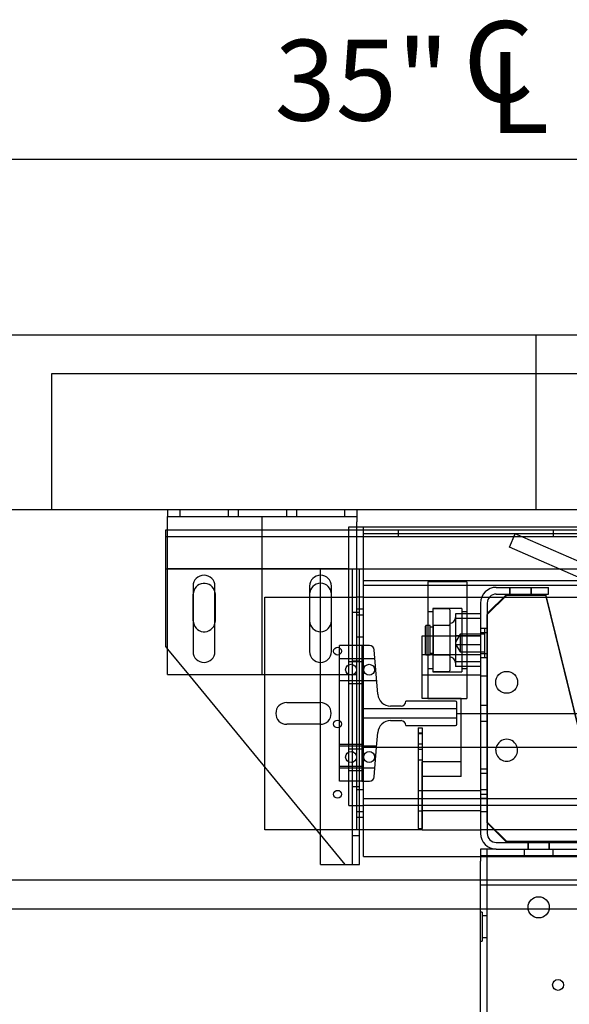
# Model space of a CAD drawing. Units: inches. Extents: x 0.3 to 10.6, y 0.2 to 8.2.
# Drawn here: x 6 to 6.7, y 5 to 6.3 of the extents above; entities that cross this region are included whole.
import ezdxf

# ---------------------------------------------------------------- set-up
doc = ezdxf.new("R2010")
doc.units = ezdxf.units.IN
doc.header["$MEASUREMENT"] = 0
doc.layers.add('CAB_ATTACHMENT_ANGLE_FOR_99_STILE_80_CAB', color=250, linetype='Continuous')
doc.styles.add('SLDTEXTSTYLE6', font='TXT', dxfattribs={"width": 0.75})

# ---------------------------------------------------------------- blocks, each defined once
blk = doc.blocks.new('SW_SYMBOL_MOD_CL')
at = {"layer": 'CAB_ATTACHMENT_ANGLE_FOR_99_STILE_80_CAB', "color": 0, "char_height": 30.82, "attachment_point": 5, "style": 'SLDTEXTSTYLE6'}
for s, insert in [('C', (15.75, 23.62)), ('L', (23.62, 11.81))]:
    blk.add_mtext(s, dxfattribs=dict(at, insert=insert))

msp = doc.modelspace()

# ---------------------------------------------------------------- linework, layer by layer
for p, q in [((7.2332, 6.121), (5.4832, 6.121)), ((9.0582, 5.8945), (5.2582, 5.8945)), ((6.6355, 5.6695), (6.6355, 5.8945)), ((8.4605, 5.8445), (6.0105, 5.8445)), ((6.0105, 5.8445), (6.0105, 5.6695)), ((8.8332, 5.6695), (5.4832, 5.6695)), ((6.1604, 5.6695), (6.1604, 5.6608)), ((6.1604, 5.6608), (6.4044, 5.6608)), ((6.1604, 5.654), (6.1604, 5.6608)), ((6.1763, 5.6695), (6.1763, 5.6608)), ((6.2388, 5.6608), (6.2388, 5.6695)), ((6.2513, 5.6695), (6.2513, 5.6608)), ((6.2824, 5.457), (6.2824, 5.6608)), ((6.3138, 5.6608), (6.3138, 5.6695)), ((6.3263, 5.6695), (6.3263, 5.6608)), ((6.3888, 5.6608), (6.3888, 5.6695)), ((6.4044, 5.6695), (6.4044, 5.6608)), ((6.4044, 5.6608), (6.4044, 5.654)), ((6.1604, 5.457), (6.1604, 5.654)), ((6.4044, 5.6473), (6.4044, 5.654)), ((6.1604, 5.6434), (6.1575, 5.6434)), ((6.1575, 5.6434), (6.1575, 5.6297)), ((8.3046, 5.6434), (6.1604, 5.6434)), ((6.3941, 5.2883), (6.3941, 5.6473)), ((6.3941, 5.6473), (6.4128, 5.6473)), ((6.4044, 5.457), (6.4044, 5.6473)), ((6.4128, 5.2883), (6.4128, 5.6473)), ((6.4128, 5.6473), (8.058, 5.6473)), ((8.058, 5.6383), (6.4128, 5.6383)), ((6.4574, 5.6434), (6.4574, 5.6347)), ((6.6008, 5.6211), (6.6083, 5.6383)), ((6.76, 5.5723), (6.6083, 5.6383)), ((6.6576, 5.6347), (6.6576, 5.6434)), ((8.3075, 5.6347), (6.1575, 5.6347)), ((6.1575, 5.6297), (6.1575, 5.5934)), ((6.4128, 5.5723), (6.4128, 5.6303)), ((6.713, 5.5723), (6.6008, 5.6211)), ((6.1575, 5.5934), (6.1604, 5.5934)), ((6.1575, 5.5934), (6.1575, 5.4934)), ((6.1604, 5.5934), (8.3046, 5.5934)), ((6.392, 5.5934), (6.1604, 5.5934)), ((6.3575, 5.5747), (6.3575, 5.5934)), ((6.3988, 5.2122), (6.3988, 5.5934)), ((6.4075, 5.2883), (6.4075, 5.5934)), ((6.3575, 5.5122), (6.3575, 5.5747)), ((6.4128, 5.5785), (8.058, 5.5785)), ((6.4128, 5.5723), (8.058, 5.5723)), ((6.4958, 5.5764), (6.4958, 5.5723)), ((6.5458, 5.5764), (6.4958, 5.5764)), ((6.4958, 5.5723), (6.4958, 5.4289)), ((6.5458, 5.5764), (6.5458, 5.5723)), ((6.5458, 5.5723), (6.5458, 5.4289)), ((6.1932, 5.5711), (6.1932, 5.4867)), ((6.1934, 5.5263), (6.1934, 5.5606)), ((6.2213, 5.4867), (6.2213, 5.5711)), ((6.2213, 5.5633), (6.2216, 5.5606)), ((6.2216, 5.5606), (6.2216, 5.5263)), ((6.3434, 5.5711), (6.3434, 5.4867)), ((6.3716, 5.4867), (6.3716, 5.5711)), ((6.5974, 5.5608), (6.5724, 5.5358)), ((6.5974, 5.5595), (6.5724, 5.5345)), ((6.584, 5.5695), (6.6511, 5.5695)), ((6.584, 5.5608), (6.6511, 5.5608)), ((6.5974, 5.5595), (6.6474, 5.5595)), ((6.6011, 5.5695), (6.6011, 5.5608)), ((6.6015, 5.5695), (6.6015, 5.5608)), ((6.6289, 5.5608), (6.6289, 5.5695)), ((6.6292, 5.5608), (6.6292, 5.5695)), ((6.6474, 5.5608), (6.6958, 5.3633)), ((6.6474, 5.5595), (6.6955, 5.3633)), ((6.6511, 5.5608), (6.6511, 5.5695)), ((6.2855, 5.3378), (6.2855, 5.557)), ((6.2855, 5.557), (6.3434, 5.557)), ((6.3434, 5.557), (6.3575, 5.557)), ((6.3575, 5.557), (6.4043, 5.557)), ((6.4128, 5.557), (6.4043, 5.557)), ((6.4043, 5.5414), (6.4043, 5.557)), ((6.413, 5.557), (6.4128, 5.557)), ((6.413, 5.5414), (6.413, 5.557)), ((6.413, 5.557), (6.4958, 5.557)), ((6.4958, 5.557), (6.5458, 5.557)), ((6.5458, 5.557), (6.5652, 5.557)), ((6.5636, 5.5491), (6.5636, 5.3633)), ((6.5652, 5.557), (6.5755, 5.557)), ((6.5724, 5.5491), (6.5724, 5.3633)), ((6.5755, 5.557), (6.5936, 5.557)), ((6.5936, 5.557), (6.6483, 5.557)), ((6.6483, 5.557), (6.7481, 5.557)), ((6.4075, 5.5372), (6.3988, 5.5372)), ((6.4128, 5.5414), (6.4043, 5.5414)), ((6.4043, 5.2727), (6.4043, 5.5414)), ((6.413, 5.5336), (6.4043, 5.5336)), ((6.413, 5.5414), (6.4128, 5.5414)), ((6.413, 5.4945), (6.413, 5.5414)), ((6.502, 5.5381), (6.4958, 5.5381)), ((6.502, 5.5421), (6.502, 5.462)), ((6.5395, 5.5421), (6.502, 5.5421)), ((6.5224, 5.542), (6.5035, 5.542)), ((6.5239, 5.5405), (6.5239, 5.4623)), ((6.5458, 5.5353), (6.5314, 5.5353)), ((6.5314, 5.5353), (6.5314, 5.5295)), ((6.5395, 5.5421), (6.5395, 5.462)), ((6.5458, 5.5381), (6.5395, 5.5381)), ((6.5636, 5.5353), (6.5458, 5.5353)), ((6.5724, 5.3633), (6.5724, 5.5345)), ((6.2216, 5.5263), (6.2213, 5.5236)), ((6.5458, 5.5295), (6.5314, 5.5295)), ((6.5314, 5.5295), (6.5314, 5.4956)), ((6.5636, 5.5295), (6.5458, 5.5295)), ((6.3575, 5.2502), (6.3575, 5.5122)), ((6.4931, 5.5201), (6.4926, 5.5196)), ((6.4926, 5.4831), (6.4926, 5.5196)), ((6.4958, 5.5201), (6.4931, 5.5201)), ((6.4931, 5.5201), (6.4931, 5.4826)), ((6.4989, 5.5201), (6.4958, 5.5201)), ((6.4989, 5.4826), (6.4989, 5.5201)), ((6.5029, 5.5181), (6.4989, 5.5181)), ((6.5029, 5.4826), (6.5029, 5.5201)), ((6.5239, 5.5201), (6.5029, 5.5201)), ((6.5224, 5.5201), (6.5035, 5.5201)), ((6.5374, 5.509), (6.5314, 5.499)), ((6.5374, 5.509), (6.5374, 5.4871)), ((6.5686, 5.509), (6.5374, 5.509)), ((6.5724, 5.5164), (6.5636, 5.5164)), ((6.5686, 5.5164), (6.5636, 5.5164)), ((6.5724, 5.5109), (6.5636, 5.5109)), ((6.5686, 5.5164), (6.5686, 5.4801)), ((6.4043, 5.5055), (6.413, 5.5055)), ((6.4886, 5.507), (6.4926, 5.507)), ((6.4886, 5.4264), (6.4886, 5.507)), ((6.4926, 5.507), (6.5636, 5.507)), ((6.5636, 5.5072), (6.5314, 5.5072)), ((6.5314, 5.4963), (6.5374, 5.4863)), ((6.5458, 5.4956), (6.5314, 5.4956)), ((6.5314, 5.4956), (6.5314, 5.4675)), ((6.5636, 5.4956), (6.5458, 5.4956)), ((6.1575, 5.4934), (6.1604, 5.49)), ((6.1604, 5.49), (6.1874, 5.457)), ((6.4105, 5.4945), (6.3818, 5.4945)), ((6.3818, 5.3195), (6.3818, 5.4945)), ((6.4105, 5.4945), (6.4105, 5.3195)), ((6.4128, 5.4945), (6.4105, 5.4945)), ((6.4204, 5.4945), (6.4128, 5.4945)), ((6.413, 5.3195), (6.413, 5.4945)), ((6.4312, 5.4317), (6.4266, 5.4888)), ((6.4926, 5.4831), (6.4931, 5.4826)), ((6.4931, 5.4826), (6.4958, 5.4826)), ((6.4958, 5.4826), (6.4989, 5.4826)), ((6.4989, 5.4846), (6.5029, 5.4846)), ((6.5029, 5.4826), (6.5239, 5.4826)), ((6.5035, 5.4826), (6.5224, 5.4826)), ((6.5374, 5.4871), (6.5374, 5.4863)), ((6.5374, 5.4863), (6.5686, 5.4863)), ((6.5636, 5.4844), (6.5724, 5.4844)), ((6.5724, 5.4836), (6.5636, 5.4836)), ((6.413, 5.4774), (6.3818, 5.4774)), ((6.3941, 5.4739), (6.4128, 5.4739)), ((6.3988, 5.4747), (6.4075, 5.4747)), ((6.4275, 5.4774), (6.413, 5.4774)), ((6.5636, 5.4824), (6.4886, 5.4824)), ((6.5636, 5.4733), (6.5314, 5.4733)), ((6.5636, 5.4789), (6.5724, 5.4789)), ((6.5636, 5.4789), (6.5686, 5.4789)), ((6.5686, 5.4801), (6.5686, 5.4789)), ((6.4958, 5.4647), (6.502, 5.4647)), ((6.502, 5.462), (6.502, 5.4606)), ((6.502, 5.4606), (6.5395, 5.4606)), ((6.5035, 5.4608), (6.5224, 5.4608)), ((6.5458, 5.4675), (6.5314, 5.4675)), ((6.5395, 5.4647), (6.5458, 5.4647)), ((6.5395, 5.462), (6.5395, 5.4606)), ((6.5636, 5.4675), (6.5458, 5.4675)), ((6.1604, 5.457), (6.3941, 5.457)), ((6.1874, 5.457), (6.3888, 5.2122)), ((6.3818, 5.4492), (6.413, 5.4492)), ((6.3941, 5.457), (6.4044, 5.457)), ((6.3941, 5.4457), (6.4128, 5.4457)), ((6.413, 5.4492), (6.4298, 5.4492)), ((6.4886, 5.4567), (6.5636, 5.4567)), ((6.5636, 5.4555), (6.5724, 5.4555)), ((6.3138, 5.421), (6.3572, 5.421)), ((6.5315, 5.4227), (6.4675, 5.4227)), ((6.4958, 5.4264), (6.4886, 5.4264)), ((6.4958, 5.4289), (6.4958, 5.4264)), ((6.4958, 5.4264), (6.5458, 5.4264)), ((6.5386, 5.4264), (6.4958, 5.4264)), ((6.5331, 5.393), (6.5331, 5.4211)), ((6.5386, 5.3633), (6.5386, 5.4264)), ((6.5386, 5.4264), (6.5386, 5.4264)), ((6.5458, 5.4289), (6.5458, 5.4264)), ((6.413, 5.4133), (6.5331, 5.4133)), ((6.4612, 5.4164), (6.4477, 5.4164)), ((6.5331, 5.407), (7.9332, 5.407)), ((6.5724, 5.4172), (6.5636, 5.4172)), ((6.5331, 5.4008), (6.413, 5.4008)), ((6.4477, 5.3977), (6.4612, 5.3977)), ((6.5636, 5.3969), (6.5724, 5.3969)), ((6.3572, 5.393), (6.3138, 5.393)), ((6.4296, 5.3633), (6.4312, 5.3824)), ((6.4675, 5.3914), (6.5315, 5.3914)), ((6.4833, 5.3883), (6.4833, 5.3633)), ((6.4833, 5.3883), (6.4886, 5.3883)), ((6.4886, 5.3814), (6.4833, 5.3814)), ((6.4833, 5.3812), (6.4886, 5.3812)), ((6.4886, 5.3883), (6.4886, 5.3633)), ((6.413, 5.367), (6.3818, 5.367)), ((6.413, 5.3649), (6.3818, 5.3649)), ((6.3941, 5.3614), (6.4128, 5.3614)), ((6.4128, 5.3633), (7.173, 5.3633)), ((6.4298, 5.3649), (6.413, 5.3649)), ((6.4266, 5.3253), (6.4296, 5.3633)), ((6.4833, 5.3676), (6.4886, 5.3676)), ((6.4833, 5.3633), (6.4833, 5.2586)), ((6.4833, 5.3611), (6.4886, 5.3611)), ((6.4886, 5.3633), (6.4886, 5.2586)), ((6.5386, 5.3445), (6.5386, 5.3633)), ((6.5636, 5.3633), (6.5636, 5.2524)), ((6.5724, 5.2658), (6.5724, 5.3633)), ((6.5724, 5.3633), (6.5724, 5.2524)), ((6.5833, 5.3595), (6.5837, 5.3627)), ((6.5837, 5.3627), (6.5838, 5.3633)), ((6.4833, 5.3473), (6.4886, 5.3473)), ((6.4886, 5.257), (6.4886, 5.3445)), ((6.5386, 5.3445), (6.4886, 5.3445)), ((6.5386, 5.3258), (6.5386, 5.3445)), ((6.2855, 5.257), (6.2855, 5.3378)), ((6.3818, 5.3388), (6.413, 5.3388)), ((6.3818, 5.3367), (6.413, 5.3367)), ((6.3941, 5.3332), (6.4128, 5.3332)), ((6.413, 5.3367), (6.4275, 5.3367)), ((6.5724, 5.3352), (6.5636, 5.3352)), ((6.4105, 5.3195), (6.3818, 5.3195)), ((6.4105, 5.3195), (6.4204, 5.3195)), ((6.413, 5.2727), (6.413, 5.3195)), ((6.5386, 5.3258), (6.4886, 5.3258)), ((6.5724, 5.3297), (6.5636, 5.3297)), ((6.4075, 5.3122), (6.3988, 5.3122)), ((6.413, 5.3086), (6.4043, 5.3086)), ((6.4886, 5.3074), (6.4833, 5.3074)), ((6.5636, 5.3074), (6.4886, 5.3074)), ((6.5724, 5.3086), (6.5636, 5.3086)), ((6.4128, 5.2974), (7.173, 5.2974)), ((6.5636, 5.3031), (6.5724, 5.3031)), ((6.5636, 5.2977), (6.5724, 5.2977)), ((6.3941, 5.2883), (6.4128, 5.2883)), ((6.4043, 5.2805), (6.413, 5.2805)), ((6.4075, 5.2122), (6.4075, 5.2883)), ((6.4128, 5.2804), (6.4128, 5.2883)), ((8.058, 5.2883), (6.4128, 5.2883)), ((6.4128, 5.2224), (6.4128, 5.2804)), ((6.4833, 5.2816), (6.4886, 5.2816)), ((6.4886, 5.2817), (6.5636, 5.2817)), ((6.5636, 5.2805), (6.5724, 5.2805)), ((6.4075, 5.2727), (6.4043, 5.2727)), ((6.4043, 5.257), (6.4043, 5.2727)), ((6.4128, 5.2727), (6.4075, 5.2727)), ((6.413, 5.2727), (6.4128, 5.2727)), ((6.413, 5.257), (6.413, 5.2727)), ((6.5724, 5.267), (6.5974, 5.242)), ((6.3519, 5.257), (6.2855, 5.257)), ((6.4043, 5.257), (6.3519, 5.257)), ((6.4075, 5.257), (6.4043, 5.257)), ((6.4128, 5.257), (6.4075, 5.257)), ((6.413, 5.257), (6.4128, 5.257)), ((6.4886, 5.257), (6.413, 5.257)), ((6.4833, 5.2586), (6.4886, 5.2586)), ((6.4886, 5.257), (6.5636, 5.257)), ((7.9074, 5.257), (6.5636, 5.257)), ((6.5724, 5.2658), (6.5974, 5.2408)), ((6.3575, 5.2122), (6.3575, 5.2502)), ((6.3988, 5.2497), (6.4075, 5.2497)), ((6.7255, 5.242), (6.5974, 5.242)), ((6.584, 5.232), (6.5636, 5.232)), ((6.5636, 5.232), (6.5636, 5.2224)), ((6.5724, 3.4445), (6.5724, 5.232)), ((6.584, 5.2408), (6.7261, 5.2408)), ((6.584, 5.232), (6.7261, 5.232)), ((6.7255, 5.2408), (6.5974, 5.2408)), ((6.6199, 5.232), (6.6199, 5.2233)), ((6.6246, 5.2408), (6.6246, 5.232)), ((6.625, 5.2408), (6.625, 5.232)), ((6.6523, 5.232), (6.6523, 5.2408)), ((6.6527, 5.232), (6.6527, 5.2408)), ((6.6574, 5.2233), (6.6574, 5.232)), ((6.4128, 5.2224), (8.058, 5.2224)), ((7.9074, 5.2233), (6.5636, 5.2233)), ((6.5636, 5.2224), (6.5636, 5.2165)), ((6.5636, 5.192), (6.5636, 5.2165)), ((6.3575, 5.2122), (6.3888, 5.2122)), ((6.3888, 5.2122), (6.392, 5.2122)), ((6.392, 5.2122), (6.4075, 5.2122)), ((6.5636, 5.192), (5.7245, 5.192)), ((7.9074, 5.192), (6.5636, 5.192)), ((6.5636, 5.1858), (6.5636, 5.192)), ((7.9074, 5.1858), (6.5636, 5.1858)), ((6.5636, 5.0063), (6.5636, 5.1858)), ((8.7207, 5.1545), (5.5169, 5.1545)), ((6.5659, 5.1508), (6.5636, 5.1508)), ((6.5659, 5.1508), (6.5659, 5.1133)), ((6.5724, 5.146), (6.5659, 5.146)), ((6.5659, 5.118), (6.5724, 5.118)), ((6.5636, 5.1133), (6.5659, 5.1133))]:
    msp.add_line(p, q)
for centre, radius in [((6.3794, 5.4872), 0.00503), ((6.3968, 5.4633), 0.00703), ((6.4201, 5.4633), 0.00703), ((6.5974, 5.447), 0.0141), ((6.3794, 5.3934), 0.00503), ((6.3968, 5.3508), 0.00703), ((6.4201, 5.3508), 0.00703), ((6.3794, 5.3028), 0.00503), ((6.6386, 5.157), 0.0137), ((6.6636, 5.057), 0.00703)]:
    msp.add_circle(centre, radius)
for centre, radius, start, end in [((6.2073, 5.5711), 0.0141, 0, 180), ((6.3575, 5.5711), 0.0141, 0, 180), ((6.2075, 5.5606), 0.0141, 10.8199, 180), ((6.3575, 5.5606), 0.0141, 0, 180), ((6.584, 5.5491), 0.0204, 90, 180), ((6.584, 5.5491), 0.0117, 90, 180), ((6.5035, 5.5405), 0.0015, 90, 180), ((6.5224, 5.5405), 0.0015, 0, 90), ((6.2075, 5.5263), 0.0141, 180, 349.1801), ((6.3575, 5.5263), 0.0141, 180, 0), ((6.5035, 5.5216), 0.0015, 180, 270), ((6.5224, 5.5216), 0.0015, 270, 0), ((6.5239, 5.5308), 0.0075, 270, 0), ((6.2073, 5.4867), 0.0141, 180, 0), ((6.3575, 5.4867), 0.0141, 180, 0), ((6.4204, 5.4883), 0.00625, 4.5739, 90), ((6.5035, 5.4811), 0.0015, 90, 180), ((6.5224, 5.4811), 0.0015, 0, 90), ((6.5239, 5.472), 0.0075, 0, 90), ((6.5035, 5.4623), 0.0015, 180, 270), ((6.5224, 5.4623), 0.0015, 270, 0), ((6.3138, 5.407), 0.014, 90, 270), ((6.3572, 5.407), 0.014, 270, 90), ((6.4477, 5.433), 0.0166, 184.5739, 270), ((6.4612, 5.4227), 0.00625, 270, 0), ((6.5315, 5.4211), 0.00156, 0, 90), ((6.4477, 5.3811), 0.0166, 90, 175.4261), ((6.4612, 5.3914), 0.00625, 0, 90), ((6.5315, 5.393), 0.00156, 270, 0), ((6.5974, 5.3595), 0.0141, 15.466, 164.534), ((6.5974, 5.3595), 0.0141, 180, 15.466), ((6.4204, 5.3258), 0.00625, 270, 355.4261), ((6.584, 5.2524), 0.0204, 180, 270), ((6.584, 5.2524), 0.0117, 180, 270)]:
    msp.add_arc(centre, radius, start, end)

# ---------------------------------------------------------------- block references
at = {"xscale": 0.003379638671875, "yscale": 0.003379638671875, "zscale": 0.003379638671875}
msp.add_blockref('SW_SYMBOL_MOD_CL', (6.5336, 6.1539), dxfattribs=at)

# ---------------------------------------------------------------- texts
at = {"insert": (6.2982, 6.2753), "char_height": 0.10417, "attachment_point": 1, "style": 'SLDTEXTSTYLE6'}
msp.add_mtext('35"', dxfattribs=at)

doc.saveas('drawing.dxf')
